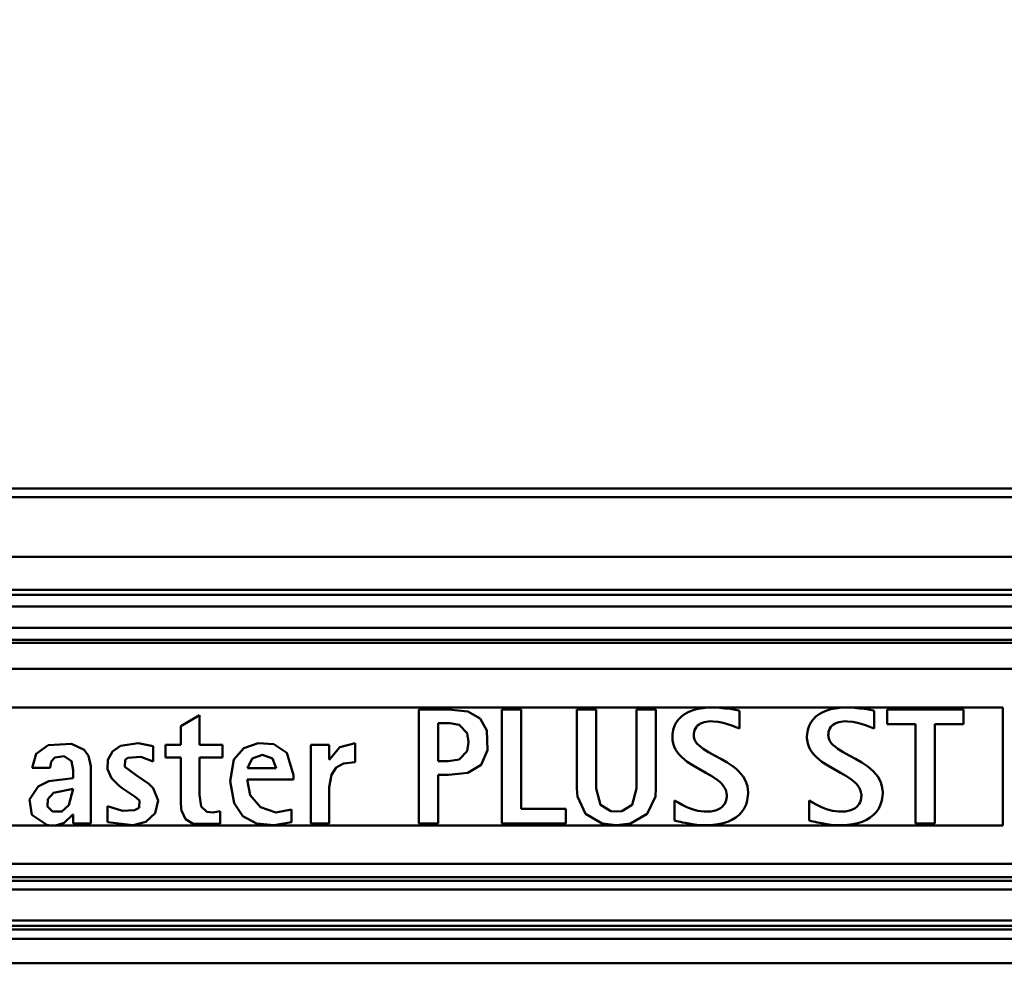
# Model space of a CAD drawing. Units: millimetres. Extents: x 59 to 11939, y 24 to 8424.
# Drawn here: x 2973 to 3289, y 2565 to 2868 of the extents above; entities that cross this region are included whole.
import ezdxf

# ---------------------------------------------------------------- set-up
doc = ezdxf.new("R2010")
doc.units = ezdxf.units.MM
doc.header["$MEASUREMENT"] = 0
doc.layers.add('(1) Shape lines', color=7, linetype='Continuous', lineweight=35, true_color=0x000000)
doc.layers.add('(6) Dimensions', color=7, linetype='Continuous', lineweight=35, true_color=0x000000)
doc.styles.add('Arial', font='arial.ttf')
doc.styles.add('Microsoft YaHei', font='arial.ttf')
doc.dimstyles.new('Vertex Style', dxfattribs={"dimscale": 20, "dimtxt": 0.18, "dimasz": 3.6, "dimexe": 1.8, "dimexo": 0.0625, "dimgap": 1.7, "dimtad": 1, "dimdec": 1, "dimdsep": 46, "dimtxsty": 'Arial', "dimblk1": 'CLOSED', "dimblk2": 'CLOSED', "dimsah": 1, "dimcen": 0.09, "dimdle": 1.8, "dimadec": 1, "dimazin": 2, "dimtfac": 0.65, "dimtdec": 4, "dimtmove": 0, "dimatfit": 3, "dimfxl": 1, "dimtolj": 1, "dimtzin": 0, "dimlwe": 25, "dimarcsym": 0})

# ---------------------------------------------------------------- blocks, each defined once
blk = doc.blocks.new('_Closed')
at = {"color": 0, "linetype": 'ByBlock', "lineweight": -2}
for p, q in [((-1, 0.166667), (0, 0)), ((-1, 0.166667), (-1, -0.166667)), ((0, 0), (-1, -0.166667)), ((0, 0), (-1, 0))]:
    blk.add_line(p, q, dxfattribs=at)
blk = doc.blocks.new('*D30')
at = {"layer": '(6) Dimensions', "color": 9, "lineweight": 25}
for p, q in [((1075.56, 2718.37), (1075.56, 3376.43)), ((5482.83, 2718.37), (5482.83, 3376.43)), ((5410.83, 3340.43), (1147.56, 3340.43))]:
    blk.add_line(p, q, dxfattribs=at)
at = {"layer": 'Defpoints', "color": 0}
for p in [(1075.56, 3340.43), (1075.56, 2717.12), (5482.83, 2717.12)]:
    blk.add_point(p, dxfattribs=at)
at = {"layer": '(6) Dimensions', "color": 9, "lineweight": 25, "xscale": 72, "yscale": 72, "zscale": 72, "rotation": 180}
blk.add_blockref('_Closed', (1075.56, 3340.43), dxfattribs=at)
at = {"layer": '(6) Dimensions', "color": 9, "lineweight": 25, "xscale": 72, "yscale": 72, "zscale": 72}
blk.add_blockref('_Closed', (5482.83, 3340.43), dxfattribs=at)
at = {"layer": '(6) Dimensions', "color": 7, "lineweight": 35, "insert": (3279.19, 3406.79), "char_height": 70, "attachment_point": 5, "style": 'Microsoft YaHei'}
blk.add_mtext('\\A1;7000', dxfattribs=at)
blk = doc.blocks.new('Crane_WorkSt_1_928e6c99-2964-464a-a756-a309d98934df')
at = {"layer": '(1) Shape lines', "color": 7, "lineweight": 50, "ltscale": 60}
for p, q in [((259.5, 2979.79), (6737, 2979.79)), ((295, 2979.79), (6205, 2979.79)), ((6737, 2975.46), (259.5, 2975.46)), ((6737, 2944.97), (259.5, 2944.97)), ((6737, 2928.27), (259.5, 2928.27)), ((6655.99, 2925.67), (259.5, 2925.67)), ((6642, 2919.69), (259.5, 2919.69)), ((6642.96, 2908.74), (259.5, 2908.74)), ((6655.99, 2902.75), (259.5, 2902.75)), ((6737, 2901.25), (259.5, 2901.25)), ((6737, 2887.84), (259.5, 2887.84)), ((3265, 2868.21), (2315, 2868.21)), ((2982.33, 2867.18), (2967.34, 2867.18)), ((2967.34, 2809.09), (2967.34, 2867.18)), ((3019.45, 2867.18), (3009.6, 2867.18)), ((3009.6, 2867.18), (3009.6, 2809.09)), ((3019.45, 2816.58), (3019.45, 2867.18)), ((3047.82, 2826.85), (3047.82, 2867.18)), ((3057.67, 2867.18), (3047.82, 2867.18)), ((3057.67, 2826.85), (3057.67, 2867.18)), ((3078.3, 2826.85), (3078.3, 2867.18)), ((3088.15, 2867.18), (3078.3, 2867.18)), ((3088.15, 2826.85), (3088.15, 2867.18)), ((3106.63, 2866.63), (3104.62, 2865.79)), ((3108.79, 2867.28), (3106.63, 2866.63)), ((3111.09, 2867.74), (3108.79, 2867.28)), ((3113.51, 2868.04), (3111.09, 2867.74)), ((3116.02, 2868.16), (3113.51, 2868.04)), ((3116.61, 2868.16), (3116.02, 2868.16)), ((3116.99, 2868.16), (3116.61, 2868.16)), ((3117.74, 2868.15), (3116.99, 2868.16)), ((3120.64, 2868.01), (3117.74, 2868.15)), ((3123.34, 2867.77), (3120.64, 2868.01)), ((3125.76, 2867.45), (3123.34, 2867.77)), ((3127.85, 2867.12), (3125.76, 2867.45)), ((3128.75, 2866.96), (3127.85, 2867.12)), ((3129.54, 2866.81), (3128.75, 2866.96)), ((3130.22, 2866.67), (3129.54, 2866.81)), ((3130.78, 2866.56), (3130.22, 2866.67)), ((3130.78, 2857.46), (3130.78, 2866.56)), ((3175.24, 2866.63), (3173.23, 2865.79)), ((3177.4, 2867.28), (3175.24, 2866.63)), ((3179.7, 2867.74), (3177.4, 2867.28)), ((3182.12, 2868.04), (3179.7, 2867.74)), ((3184.63, 2868.16), (3182.12, 2868.04)), ((3185.22, 2868.16), (3184.63, 2868.16)), ((3185.6, 2868.16), (3185.22, 2868.16)), ((3186.35, 2868.15), (3185.6, 2868.16)), ((3189.25, 2868.01), (3186.35, 2868.15)), ((3191.95, 2867.77), (3189.25, 2868.01)), ((3194.37, 2867.45), (3191.95, 2867.77)), ((3196.46, 2867.12), (3194.37, 2867.45)), ((3197.36, 2866.96), (3196.46, 2867.12)), ((3198.15, 2866.81), (3197.36, 2866.96)), ((3198.83, 2866.67), (3198.15, 2866.81)), ((3199.39, 2866.56), (3198.83, 2866.67)), ((3199.39, 2857.46), (3199.39, 2866.56)), ((3206, 2867.18), (3206, 2859.69)), ((3244.98, 2867.18), (3206, 2867.18)), ((3244.98, 2859.69), (3244.98, 2867.18)), ((3265, 2808.13), (3265, 2868.21)), ((2855.38, 2864.32), (2846.03, 2858.67)), ((2855.38, 2864.32), (2855.38, 2849.16)), ((3099.73, 2862.17), (3098.55, 2860.57)), ((3101.15, 2863.57), (3099.73, 2862.17)), ((3102.79, 2864.77), (3101.15, 2863.57)), ((3104.62, 2865.79), (3102.79, 2864.77)), ((3168.34, 2862.17), (3167.16, 2860.57)), ((3169.76, 2863.57), (3168.34, 2862.17)), ((3171.39, 2864.77), (3169.76, 2863.57)), ((3173.23, 2865.79), (3171.39, 2864.77)), ((2846.03, 2849.16), (2846.03, 2858.67)), ((2977.19, 2840.83), (2977.19, 2860.19)), ((2983.14, 2860.19), (2977.19, 2860.19)), ((3096.97, 2856.78), (3096.62, 2854.58)), ((3097.62, 2858.78), (3096.97, 2856.78)), ((3098.55, 2860.57), (3097.62, 2858.78)), ((3107.61, 2855.74), (3107.89, 2856.69)), ((3107.89, 2856.69), (3108.29, 2857.55)), ((3108.29, 2857.55), (3108.8, 2858.31)), ((3108.8, 2858.31), (3109.42, 2858.98)), ((3109.42, 2858.98), (3110.13, 2859.56)), ((3110.13, 2859.56), (3110.93, 2860.04)), ((3110.93, 2860.04), (3111.82, 2860.44)), ((3111.82, 2860.44), (3112.77, 2860.75)), ((3112.77, 2860.75), (3114.85, 2861.11)), ((3114.85, 2861.11), (3115.97, 2861.17)), ((3115.97, 2861.17), (3117.29, 2861.14)), ((3117.29, 2861.14), (3119.91, 2860.88)), ((3119.91, 2860.88), (3122.38, 2860.39)), ((3122.38, 2860.39), (3124.7, 2859.74)), ((3124.7, 2859.74), (3126.87, 2858.99)), ((3126.87, 2858.99), (3128.89, 2858.21)), ((3128.89, 2858.21), (3130.78, 2857.46)), ((3165.58, 2856.78), (3165.23, 2854.58)), ((3166.23, 2858.78), (3165.58, 2856.78)), ((3167.16, 2860.57), (3166.23, 2858.78)), ((3176.22, 2855.74), (3176.5, 2856.69)), ((3176.5, 2856.69), (3176.9, 2857.55)), ((3176.9, 2857.55), (3177.41, 2858.31)), ((3177.41, 2858.31), (3178.03, 2858.98)), ((3178.03, 2858.98), (3178.74, 2859.56)), ((3178.74, 2859.56), (3179.54, 2860.04)), ((3179.54, 2860.04), (3180.42, 2860.44)), ((3180.42, 2860.44), (3181.38, 2860.75)), ((3181.38, 2860.75), (3183.46, 2861.11)), ((3183.46, 2861.11), (3184.58, 2861.17)), ((3184.58, 2861.17), (3185.9, 2861.14)), ((3185.9, 2861.14), (3188.52, 2860.88)), ((3188.52, 2860.88), (3190.99, 2860.39)), ((3190.99, 2860.39), (3193.31, 2859.74)), ((3193.31, 2859.74), (3195.48, 2858.99)), ((3195.48, 2858.99), (3197.5, 2858.21)), ((3197.5, 2858.21), (3199.39, 2857.46)), ((3206, 2859.69), (3220.57, 2859.69)), ((3220.57, 2859.69), (3220.57, 2809.09)), ((3230.42, 2809.09), (3230.42, 2859.69)), ((3230.42, 2859.69), (3244.98, 2859.69)), ((3096.57, 2853.4), (3096.56, 2853.06)), ((3096.56, 2853.06), (3096.58, 2852.59)), ((3096.62, 2854.58), (3096.57, 2853.4)), ((3096.58, 2852.59), (3096.64, 2851.66)), ((3096.64, 2851.66), (3096.96, 2849.9)), ((3107.43, 2853.94), (3107.44, 2854.12)), ((3107.45, 2853.65), (3107.43, 2853.94)), ((3107.44, 2854.12), (3107.46, 2854.68)), ((3107.51, 2853.07), (3107.45, 2853.65)), ((3107.46, 2854.68), (3107.61, 2855.74)), ((3107.83, 2851.96), (3107.51, 2853.07)), ((3108.36, 2850.91), (3107.83, 2851.96)), ((3165.18, 2853.4), (3165.17, 2853.06)), ((3165.17, 2853.06), (3165.18, 2852.59)), ((3165.23, 2854.58), (3165.18, 2853.4)), ((3165.18, 2852.59), (3165.25, 2851.66)), ((3165.25, 2851.66), (3165.57, 2849.9)), ((3176.04, 2854.12), (3176.07, 2854.68)), ((3176.04, 2853.94), (3176.04, 2854.12)), ((3176.06, 2853.65), (3176.04, 2853.94)), ((3176.12, 2853.07), (3176.06, 2853.65)), ((3176.07, 2854.68), (3176.22, 2855.74)), ((3176.44, 2851.96), (3176.12, 2853.07)), ((3176.97, 2850.91), (3176.44, 2851.96)), ((2831.89, 2840.66), (2831.89, 2848.57)), ((2838.2, 2842.68), (2838.2, 2849.16)), ((2846.03, 2849.16), (2838.2, 2849.16)), ((2867.25, 2849.16), (2855.38, 2849.16)), ((2867.25, 2842.68), (2867.25, 2849.16)), ((2921.63, 2849.16), (2912.29, 2849.16)), ((2912.29, 2809.09), (2912.29, 2849.16)), ((2921.63, 2841.75), (2921.63, 2849.16)), ((2934.76, 2840.34), (2934.76, 2850.09)), ((3096.96, 2849.9), (3097.49, 2848.27)), ((3097.49, 2848.27), (3098.22, 2846.76)), ((3098.22, 2846.76), (3099.12, 2845.35)), ((3109.09, 2849.92), (3108.36, 2850.91)), ((3109.99, 2848.98), (3109.09, 2849.92)), ((3111.06, 2848.08), (3109.99, 2848.98)), ((3112.26, 2847.2), (3111.06, 2848.08)), ((3115.01, 2845.5), (3112.26, 2847.2)), ((3165.57, 2849.9), (3166.1, 2848.27)), ((3166.1, 2848.27), (3166.82, 2846.76)), ((3166.82, 2846.76), (3167.73, 2845.35)), ((3177.69, 2849.92), (3176.97, 2850.91)), ((3178.6, 2848.98), (3177.69, 2849.92)), ((3179.67, 2848.08), (3178.6, 2848.98)), ((3180.87, 2847.2), (3179.67, 2848.08)), ((3183.62, 2845.5), (3180.87, 2847.2)), ((2846.03, 2842.68), (2838.2, 2842.68)), ((2846.03, 2819.19), (2846.03, 2842.68)), ((2867.25, 2842.68), (2855.38, 2842.68)), ((2855.38, 2823.74), (2855.38, 2842.68)), ((2921.8, 2841.75), (2921.63, 2841.75)), ((3099.12, 2845.35), (3100.19, 2844.04)), ((3100.19, 2844.04), (3101.39, 2842.82)), ((3101.39, 2842.82), (3102.72, 2841.67)), ((3102.72, 2841.67), (3104.14, 2840.59)), ((3118.07, 2843.81), (3115.01, 2845.5)), ((3121.3, 2842.06), (3118.07, 2843.81)), ((3124.52, 2840.17), (3121.3, 2842.06)), ((3167.73, 2845.35), (3168.8, 2844.04)), ((3168.8, 2844.04), (3170, 2842.82)), ((3170, 2842.82), (3171.33, 2841.67)), ((3171.33, 2841.67), (3172.75, 2840.59)), ((3186.68, 2843.81), (3183.62, 2845.5)), ((3189.91, 2842.06), (3186.68, 2843.81)), ((3193.13, 2840.17), (3189.91, 2842.06)), ((2779.27, 2837.38), (2770.18, 2837.38)), ((2791.06, 2832.24), (2791.06, 2836.2)), ((2799.98, 2809.09), (2799.98, 2838.35)), ((2894.61, 2837.21), (2879.96, 2837.21)), ((2982.33, 2840.83), (2977.19, 2840.83)), ((3104.14, 2840.59), (3107.2, 2838.6)), ((3107.2, 2838.6), (3110.43, 2836.75)), ((3110.43, 2836.75), (3113.65, 2834.97)), ((3127.58, 2838.08), (3124.52, 2840.17)), ((3129.01, 2836.94), (3127.58, 2838.08)), ((3130.33, 2835.72), (3129.01, 2836.94)), ((3172.75, 2840.59), (3175.81, 2838.6)), ((3175.81, 2838.6), (3179.04, 2836.75)), ((3179.04, 2836.75), (3182.26, 2834.97)), ((3196.19, 2838.08), (3193.13, 2840.17)), ((3197.62, 2836.94), (3196.19, 2838.08)), ((3198.94, 2835.72), (3197.62, 2836.94)), ((2903.44, 2831.57), (2879.71, 2831.57)), ((2903.44, 2833.78), (2903.44, 2831.57)), ((2982.34, 2833.84), (2977.19, 2833.84)), ((2977.19, 2809.09), (2977.19, 2833.84)), ((3113.65, 2834.97), (3116.71, 2833.19)), ((3116.71, 2833.19), (3119.46, 2831.32)), ((3119.46, 2831.32), (3120.66, 2830.33)), ((3131.53, 2834.41), (3130.33, 2835.72)), ((3132.6, 2833.01), (3131.53, 2834.41)), ((3133.51, 2831.51), (3132.6, 2833.01)), ((3134.24, 2829.89), (3133.51, 2831.51)), ((3182.26, 2834.97), (3185.32, 2833.19)), ((3185.32, 2833.19), (3188.07, 2831.32)), ((3188.07, 2831.32), (3189.27, 2830.33)), ((3200.14, 2834.41), (3198.94, 2835.72)), ((3201.21, 2833.01), (3200.14, 2834.41)), ((3202.12, 2831.51), (3201.21, 2833.01)), ((3202.85, 2829.89), (3202.12, 2831.51)), ((2831.76, 2827.14), (2829.65, 2829.25)), ((2921.55, 2809.09), (2921.55, 2827.51)), ((3120.66, 2830.33), (3121.73, 2829.28)), ((3121.73, 2829.28), (3122.64, 2828.18)), ((3122.64, 2828.18), (3123.37, 2827)), ((3123.37, 2827), (3123.9, 2825.75)), ((3134.77, 2828.15), (3134.24, 2829.89)), ((3135.08, 2826.28), (3134.77, 2828.15)), ((3135.15, 2825.29), (3135.08, 2826.28)), ((3189.27, 2830.33), (3190.34, 2829.28)), ((3190.34, 2829.28), (3191.25, 2828.18)), ((3191.25, 2828.18), (3191.98, 2827)), ((3191.98, 2827), (3192.51, 2825.75)), ((3203.38, 2828.15), (3202.85, 2829.89)), ((3203.69, 2826.28), (3203.38, 2828.15)), ((3203.76, 2825.29), (3203.69, 2826.28)), ((3123.9, 2825.75), (3124.21, 2824.4)), ((3124.17, 2821.81), (3123.96, 2820.91)), ((3124.27, 2822.71), (3124.17, 2821.81)), ((3124.21, 2824.4), (3124.28, 2823.69)), ((3124.29, 2823.16), (3124.27, 2822.71)), ((3124.28, 2823.69), (3124.29, 2823.32)), ((3124.29, 2823.32), (3124.29, 2823.16)), ((3134.76, 2820.85), (3135.1, 2823.18)), ((3135.1, 2823.18), (3135.16, 2824.42)), ((3135.16, 2824.78), (3135.15, 2825.29)), ((3135.16, 2824.42), (3135.16, 2824.78)), ((3192.51, 2825.75), (3192.82, 2824.4)), ((3192.78, 2821.81), (3192.57, 2820.91)), ((3192.88, 2822.71), (3192.78, 2821.81)), ((3192.82, 2824.4), (3192.89, 2823.69)), ((3192.9, 2823.16), (3192.88, 2822.71)), ((3192.89, 2823.69), (3192.9, 2823.32)), ((3192.9, 2823.32), (3192.9, 2823.16)), ((3203.37, 2820.85), (3203.71, 2823.18)), ((3203.71, 2823.18), (3203.77, 2824.42)), ((3203.77, 2824.78), (3203.76, 2825.29)), ((3203.77, 2824.42), (3203.77, 2824.78)), ((2808.57, 2809.76), (2808.57, 2817.84)), ((2902.44, 2809.76), (2902.44, 2816.25)), ((3042.27, 2816.58), (3019.45, 2816.58)), ((3042.27, 2809.09), (3042.27, 2816.58)), ((3099.44, 2819.73), (3097.66, 2820.8)), ((3097.66, 2810.61), (3097.66, 2820.8)), ((3101.53, 2818.56), (3099.44, 2819.73)), ((3103.91, 2817.41), (3101.53, 2818.56)), ((3106.58, 2816.39), (3103.91, 2817.41)), ((3109.53, 2815.61), (3106.58, 2816.39)), ((3120.11, 2816.37), (3118.96, 2815.89)), ((3121.1, 2816.96), (3120.11, 2816.37)), ((3121.95, 2817.63), (3121.1, 2816.96)), ((3122.65, 2818.38), (3121.95, 2817.63)), ((3123.21, 2819.18), (3122.65, 2818.38)), ((3123.64, 2820.03), (3123.21, 2819.18)), ((3123.96, 2820.91), (3123.64, 2820.03)), ((3131.99, 2815), (3133.19, 2816.76)), ((3133.19, 2816.76), (3134.12, 2818.7)), ((3134.12, 2818.7), (3134.76, 2820.85)), ((3168.05, 2819.73), (3166.27, 2820.8)), ((3166.27, 2810.61), (3166.27, 2820.8)), ((3170.13, 2818.56), (3168.05, 2819.73)), ((3172.52, 2817.41), (3170.13, 2818.56)), ((3175.19, 2816.39), (3172.52, 2817.41)), ((3178.14, 2815.61), (3175.19, 2816.39)), ((3188.72, 2816.37), (3187.57, 2815.89)), ((3189.71, 2816.96), (3188.72, 2816.37)), ((3190.56, 2817.63), (3189.71, 2816.96)), ((3191.25, 2818.38), (3190.56, 2817.63)), ((3191.82, 2819.18), (3191.25, 2818.38)), ((3192.25, 2820.03), (3191.82, 2819.18)), ((3192.57, 2820.91), (3192.25, 2820.03)), ((3200.6, 2815), (3201.8, 2816.76)), ((3201.8, 2816.76), (3202.72, 2818.7)), ((3202.72, 2818.7), (3203.37, 2820.85)), ((2791.06, 2813.72), (2790.89, 2813.72)), ((2791.06, 2813.72), (2791.06, 2809.09)), ((2865.98, 2808.84), (2865.98, 2815.4)), ((3111.1, 2815.35), (3109.53, 2815.61)), ((3112.74, 2815.2), (3111.1, 2815.35)), ((3114.45, 2815.16), (3112.74, 2815.2)), ((3116.13, 2815.27), (3114.45, 2815.16)), ((3117.63, 2815.51), (3116.13, 2815.27)), ((3118.96, 2815.89), (3117.63, 2815.51)), ((3126.91, 2810.93), (3128.84, 2812.09)), ((3128.84, 2812.09), (3130.54, 2813.45)), ((3130.54, 2813.45), (3131.99, 2815)), ((3179.71, 2815.35), (3178.14, 2815.61)), ((3181.35, 2815.2), (3179.71, 2815.35)), ((3183.06, 2815.16), (3181.35, 2815.2)), ((3184.74, 2815.27), (3183.06, 2815.16)), ((3186.24, 2815.51), (3184.74, 2815.27)), ((3187.57, 2815.89), (3186.24, 2815.51)), ((3195.52, 2810.93), (3197.45, 2812.09)), ((3197.45, 2812.09), (3199.15, 2813.45)), ((3199.15, 2813.45), (3200.6, 2815)), ((2779.32, 2808.13), (2315, 2808.13)), ((2782.11, 2808.13), (2779.32, 2808.13)), ((3265, 2808.13), (2782.11, 2808.13)), ((2799.98, 2809.09), (2791.06, 2809.09)), ((2921.55, 2809.09), (2912.29, 2809.09)), ((2977.19, 2809.09), (2967.34, 2809.09)), ((3009.6, 2809.09), (3042.27, 2809.09)), ((3097.66, 2810.61), (3098.16, 2810.48)), ((3098.16, 2810.48), (3098.84, 2810.3)), ((3098.84, 2810.3), (3099.68, 2810.09)), ((3099.68, 2810.09), (3100.67, 2809.85)), ((3100.67, 2809.85), (3101.79, 2809.59)), ((3101.79, 2809.59), (3103.03, 2809.33)), ((3103.03, 2809.33), (3105.83, 2808.82)), ((3105.83, 2808.82), (3108.98, 2808.41)), ((3108.98, 2808.41), (3112.36, 2808.18)), ((3112.36, 2808.18), (3113.23, 2808.16)), ((3113.23, 2808.16), (3113.67, 2808.16)), ((3113.67, 2808.16), (3114.34, 2808.17)), ((3114.34, 2808.17), (3117.2, 2808.31)), ((3117.2, 2808.31), (3119.9, 2808.66)), ((3119.9, 2808.66), (3122.43, 2809.21)), ((3122.43, 2809.21), (3124.77, 2809.97)), ((3124.77, 2809.97), (3126.91, 2810.93)), ((3166.27, 2810.61), (3166.77, 2810.48)), ((3166.77, 2810.48), (3167.45, 2810.3)), ((3167.45, 2810.3), (3168.29, 2810.09)), ((3168.29, 2810.09), (3169.28, 2809.85)), ((3169.28, 2809.85), (3170.4, 2809.59)), ((3170.4, 2809.59), (3171.64, 2809.33)), ((3171.64, 2809.33), (3174.44, 2808.82)), ((3174.44, 2808.82), (3177.58, 2808.41)), ((3177.58, 2808.41), (3180.97, 2808.18)), ((3180.97, 2808.18), (3181.84, 2808.16)), ((3181.84, 2808.16), (3182.28, 2808.16)), ((3182.28, 2808.16), (3182.95, 2808.17)), ((3182.95, 2808.17), (3185.81, 2808.31)), ((3185.81, 2808.31), (3188.51, 2808.66)), ((3188.51, 2808.66), (3191.04, 2809.21)), ((3191.04, 2809.21), (3193.38, 2809.97)), ((3193.38, 2809.97), (3195.52, 2810.93)), ((3220.57, 2809.09), (3230.42, 2809.09)), ((6737, 2788.59), (259.5, 2788.59)), ((6737, 2781.76), (259.5, 2781.76)), ((6655.99, 2779.87), (259.5, 2779.87)), ((6643.76, 2775.46), (259.5, 2775.46)), ((6655.99, 2759.62), (259.5, 2759.62)), ((6655.99, 2756.94), (259.5, 2756.94)), ((6737, 2755.05), (259.5, 2755.05)), ((6737, 2750.29), (259.5, 2750.29)), ((6737, 2737.8), (259.5, 2737.8))]:
    blk.add_line(p, q, dxfattribs=at)
for points in [[(2982.33, 2867.18), (2992.29, 2866.11)], [(2992.29, 2866.11), (2998.49, 2862.66), (3002.01, 2856.51)], [(2983.14, 2860.19), (2987.79, 2859.34)], [(2987.79, 2859.34), (2991.94, 2855.15)], [(3002.01, 2856.51), (3002.36, 2846.44)], [(2991.93, 2855.15), (2992.68, 2850.51)], [(2770.18, 2837.38), (2772.21, 2844.61), (2778.25, 2849.04)], [(2778.25, 2849.04), (2790.16, 2849.64)], [(2790.16, 2849.64), (2796.75, 2846.59)], [(2796.75, 2846.59), (2798.86, 2843.58)], [(2810.56, 2832.15), (2808.56, 2836.69), (2808.78, 2841.53), (2811.17, 2845.85), (2815.19, 2848.64)], [(2815.19, 2848.64), (2824.13, 2850.04)], [(2824.13, 2850.04), (2831.89, 2848.57)], [(2873.05, 2841.66), (2878.03, 2847.44), (2885.37, 2849.97)], [(2885.37, 2849.97), (2893.32, 2849.45), (2900.07, 2845.09)], [(2921.8, 2841.75), (2926.93, 2847.98), (2934.76, 2850.09)], [(2991.93, 2845.87), (2992.68, 2850.51)], [(2992.29, 2834.91), (2999.14, 2839.05), (3002.36, 2846.44)], [(2779.9, 2840.6), (2781.7, 2842.64)], [(2781.7, 2842.64), (2786.42, 2843.44)], [(2786.42, 2843.44), (2790.28, 2840.9)], [(2798.86, 2843.58), (2799.98, 2838.35)], [(2817.45, 2837.91), (2817.61, 2841.54)], [(2817.61, 2841.54), (2819, 2842.53)], [(2819, 2842.53), (2825.48, 2843.1)], [(2825.48, 2843.11), (2831.89, 2840.66)], [(2873.09, 2819.4), (2871.03, 2830.63), (2873.04, 2841.66)], [(2879.96, 2837.21), (2882.38, 2842.15), (2887.54, 2844.11)], [(2887.54, 2844.11), (2892.65, 2842.27), (2894.61, 2837.21)], [(2900.07, 2845.09), (2903.44, 2833.78)], [(2982.33, 2840.83), (2987.79, 2841.68)], [(2987.79, 2841.68), (2991.94, 2845.87)], [(2779.27, 2837.38), (2779.9, 2840.6)], [(2790.28, 2840.9), (2791.06, 2836.2)], [(2823.19, 2833.78), (2817.45, 2837.91)], [(2922.69, 2833.96), (2925.08, 2837.54), (2928.9, 2839.62)], [(2928.9, 2839.62), (2934.76, 2840.34)], [(2778.71, 2830.69), (2791.06, 2832.24)], [(2814.35, 2828.41), (2810.56, 2832.15)], [(2823.19, 2833.78), (2829.65, 2829.25)], [(2902.44, 2816.25), (2894.4, 2814.69), (2886.58, 2817.4), (2881.27, 2823.55), (2879.71, 2831.57)], [(2921.55, 2827.51), (2922.69, 2833.96)], [(2982.34, 2833.84), (2992.29, 2834.9)], [(2770, 2813.44), (2768.86, 2821.29), (2773.14, 2827.99)], [(2773.14, 2827.99), (2778.71, 2830.69)], [(2780.98, 2824.66), (2791.06, 2826.77)], [(2791.06, 2826.77), (2788.89, 2818.35)], [(2816.1, 2827.04), (2814.35, 2828.41)], [(2816.1, 2827.04), (2822.75, 2822.67)], [(2831.76, 2827.14), (2834.31, 2820.85), (2832.92, 2814.29)], [(3048.1, 2822.9), (3047.82, 2826.85)], [(3059.88, 2818.56), (3057.67, 2826.85)], [(3076.09, 2818.56), (3078.3, 2826.85)], [(3087.87, 2822.9), (3088.15, 2826.85)], [(2780.49, 2815.12), (2777.89, 2817.81), (2778.07, 2821.55)], [(2778.07, 2821.55), (2780.98, 2824.66)], [(2822.75, 2822.66), (2824.87, 2820.78)], [(2856.25, 2817.73), (2855.38, 2823.74)], [(3060.76, 2809.04), (3052.26, 2813.97), (3048.1, 2822.9)], [(3075.21, 2809.04), (3083.71, 2813.97), (3087.87, 2822.9)], [(2788.89, 2818.35), (2785.29, 2815.18), (2780.49, 2815.12)], [(2816.15, 2815.6), (2808.57, 2817.85)], [(2824.78, 2817.01), (2822.3, 2815.8)], [(2824.87, 2820.78), (2824.79, 2817.01)], [(2846.37, 2815.36), (2846.03, 2819.19)], [(2859.16, 2815.1), (2856.25, 2817.73)], [(2884.56, 2809.03), (2877.55, 2812.87), (2873.09, 2819.4)], [(3065.15, 2815.43), (3059.88, 2818.55)], [(3070.81, 2815.43), (3076.09, 2818.55)], [(2777.58, 2808.43), (2770, 2813.44)], [(2790.89, 2813.72), (2786.44, 2809.35)], [(2822.3, 2815.8), (2816.15, 2815.6)], [(2832.91, 2814.29), (2828.03, 2809.93), (2821.59, 2808.26)], [(2852.25, 2808.85), (2848.37, 2811.24), (2846.38, 2815.36)], [(2862.25, 2814.75), (2859.16, 2815.1)], [(2865.98, 2815.4), (2862.25, 2814.74)], [(3067.98, 2815.15), (3065.16, 2815.43)], [(3067.98, 2815.15), (3070.81, 2815.43)], [(2779.32, 2808.13), (2777.58, 2808.44)], [(2786.44, 2809.35), (2782.11, 2808.13)], [(2821.59, 2808.26), (2808.57, 2809.76)], [(2865.98, 2808.84), (2852.25, 2808.85)], [(2902.44, 2809.76), (2893.48, 2808.23), (2884.56, 2809.03)], [(3067.98, 2808.17), (3060.76, 2809.04)], [(3067.98, 2808.17), (3075.21, 2809.04)]]:
    blk.add_lwpolyline(points, dxfattribs=at)

msp = doc.modelspace()

# ---------------------------------------------------------------- block references
at = {"color": 7, "xscale": 0.6296088158733165, "yscale": 0.6296088158733165}
msp.add_blockref('Crane_WorkSt_1_928e6c99-2964-464a-a756-a309d98934df', (1232.966, 841.016), dxfattribs=at)

# ---------------------------------------------------------------- dimensions: what is measured, and where the dimension line sits
at = {"layer": '(6) Dimensions', "color": 0, "lineweight": 35}
dim = msp.add_linear_dim(base=(1075.564, 3340.428), p1=(5482.826, 2717.115), p2=(1075.564, 2717.115), dimstyle='Vertex Style', override={"dimtxt": 3.5, "dimgap": 1.53125, "dimlfac": 1.588288, "dimtxsty": 'Microsoft YaHei', "dimcen": 0, "dimclrd": 9, "dimclre": 9, "dimclrt": 7, "dimlwd": 25}, dxfattribs=at)
dim.commit()
dim.dimension.update_dxf_attribs({"geometry": '*D30', "text_midpoint": (3279.195, 3340.428), "dimtype": 160})

doc.saveas('drawing.dxf')
